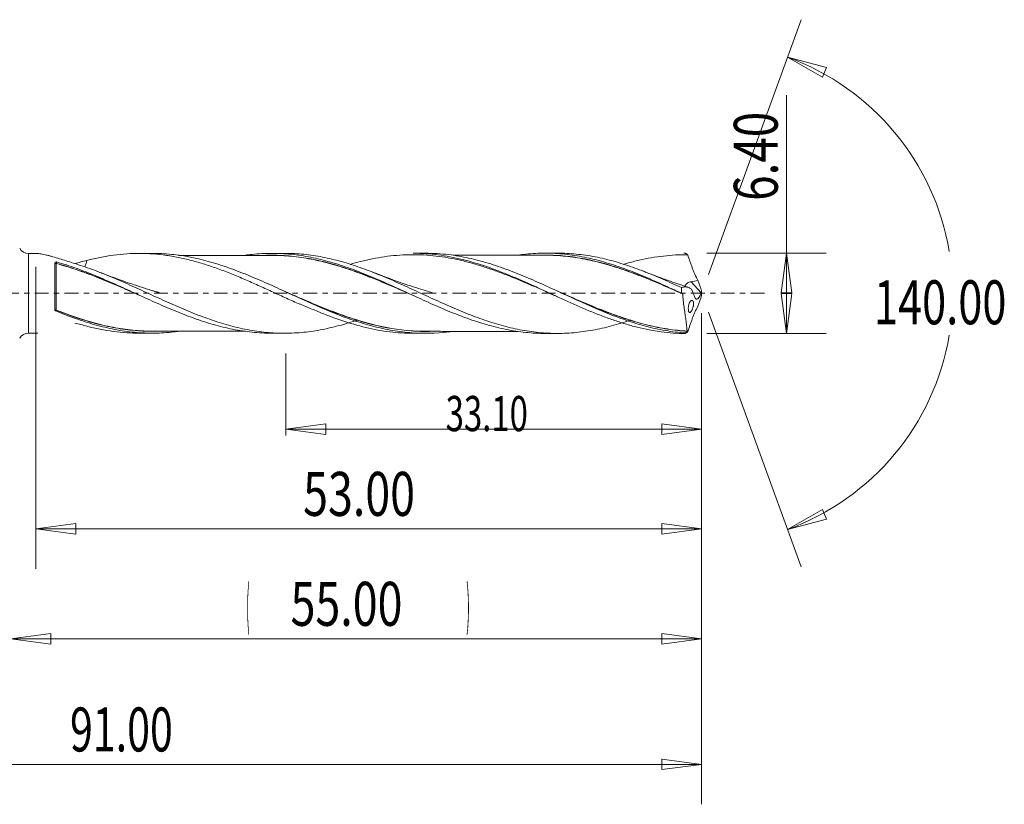
# Model space of a CAD drawing. Units: millimetres. Extents: x -45 to 79, y -121 to 23.
# Drawn here: x 1 to 79, y -41 to 22 of the extents above; entities that cross this region are included whole.
import ezdxf

# ---------------------------------------------------------------- set-up
doc = ezdxf.new("R2010")
doc.units = ezdxf.units.MM
doc.linetypes.add('CENTER', pattern=[47.5, 22, -8.5, 8.5, -8.5])
for name, color, linetype in [('1', 4, 'Continuous'), ('2', 7, 'Continuous'), ('SK2', 7, 'Continuous'), ('SK4', 2, 'CENTER')]:
    doc.layers.add(name, color=color, linetype=linetype)
doc.styles.add('iso_b_vert', font='simplex.shx')
doc.dimstyles.get("Standard").update_dxf_attribs({"dimtxt": 0.18, "dimasz": 0.18, "dimexe": 0.18, "dimexo": 0.0625, "dimgap": 0.09, "dimtad": 1, "dimzin": 0, "dimdsep": 52, "dimtxsty": 'Standard', "dimcen": 0.09, "dimadec": 0, "dimazin": 0, "dimtfac": 1, "dimtdec": 4, "dimtofl": 0, "dimtmove": 0, "dimatfit": 3, "dimfxl": 1, "dimtolj": 1, "dimtzin": 0, "dimarcsym": 0})

# ---------------------------------------------------------------- blocks, each defined once
blk = doc.blocks.new('_U0')
at = {"layer": 'SK2', "lineweight": 13}
for p, q in [((55, -1.5875), (55, -30.67512)), ((0, -5.5875), (0, -30.67512)), ((0, -27.50012), (3.174998, -27.082123)), ((3.174998, -27.082123), (3.175002, -27.918117)), ((55, -27.50012), (51.824998, -27.082123)), ((51.825002, -27.918117), (51.824998, -27.082123)), ((0, -27.50012), (55, -27.50012)), ((0, -27.50012), (3.175002, -27.918117)), ((55, -27.50012), (51.825002, -27.918117))]:
    blk.add_line(p, q, dxfattribs=at)
at = {"layer": 'SK2', "lineweight": 18, "attachment_point": 7, "line_spacing_factor": 1.084337, "style": 'iso_b_vert'}
for s, insert, char_height in [('\\W0.1790;(', (18.744329, -26.400814), 3.175), ('\\W0.7468;55.00', (22.270389, -26.467451), 3.50012), ('\\W0.1969;)', (36.258393, -26.400814), 3.175)]:
    blk.add_mtext(s, dxfattribs=dict(at, insert=insert, char_height=char_height))
blk = doc.blocks.new('_Closed')
at = {"lineweight": -2}
for p, q in [((-1, 0.166667), (0, 0)), ((-1, 0.166667), (-1, -0.166667)), ((0, 0), (-1, -0.166667)), ((0, 0), (-1, 0))]:
    blk.add_line(p, q, dxfattribs=at)
blk = doc.blocks.new('_U1')
at = {"layer": '2', "lineweight": 13}
for p, q in [((61.75006, -3.2), (61.75006, 15.783226)), ((55.4228, 3.2), (64.92506, 3.2)), ((61.75006, 3.2), (61.332063, 0.024998)), ((61.75006, 3.2), (62.168057, 0.025002)), ((62.168057, 0.025002), (61.332063, 0.024998)), ((61.332063, -0.025002), (62.168057, -0.024998)), ((61.75006, -3.2), (61.332063, -0.025002)), ((61.75006, -3.2), (62.168057, -0.024998)), ((55.4228, -3.2), (64.92506, -3.2))]:
    blk.add_line(p, q, dxfattribs=at)
at = {"layer": '2', "lineweight": 18, "insert": (61.060403, 7.357505), "char_height": 3.50012, "attachment_point": 7, "rotation": 90, "line_spacing_factor": 1.084337, "style": 'iso_b_vert'}
blk.add_mtext('\\W0.7640;6.40', dxfattribs=at)
blk = doc.blocks.new('_U4')
at = {"layer": 'SK2', "lineweight": 13}
for p, q in [((2, 2.1125), (2, -21.92482)), ((55, -1.5875), (55, -21.92482)), ((2, -18.74982), (5.174998, -18.331823)), ((2, -18.74982), (55, -18.74982)), ((2, -18.74982), (5.175002, -19.167817)), ((5.174998, -18.331823), (5.175002, -19.167817)), ((55, -18.74982), (51.824998, -18.331823)), ((51.825002, -19.167817), (51.824998, -18.331823)), ((55, -18.74982), (51.825002, -19.167817))]:
    blk.add_line(p, q, dxfattribs=at)
at = {"layer": 'SK2', "lineweight": 18, "insert": (23.270389, -17.717151), "char_height": 3.50012, "attachment_point": 7, "line_spacing_factor": 1.084337, "style": 'iso_b_vert'}
blk.add_mtext('\\W0.7468;53.00', dxfattribs=at)
blk = doc.blocks.new('_U5')
at = {"layer": 'SK2', "lineweight": 13}
for p, q in [((55, -1.5875), (55, -11.32)), ((21.9, -4.7875), (21.9, -11.32)), ((21.9, -10.82), (25.074998, -10.402003)), ((21.9, -10.82), (55, -10.82)), ((21.9, -10.82), (25.075002, -11.237997)), ((25.074998, -10.402003), (25.075002, -11.237997)), ((55, -10.82), (51.824998, -10.402003)), ((51.825002, -11.237997), (51.824998, -10.402003)), ((55, -10.82), (51.825002, -11.237997))]:
    blk.add_line(p, q, dxfattribs=at)
at = {"layer": 'SK2', "lineweight": 18, "insert": (34.616401, -10.973893), "char_height": 2.8, "attachment_point": 7, "line_spacing_factor": 1.084337, "style": 'iso_b_vert'}
blk.add_mtext('\\W0.6864;33.10', dxfattribs=at)
blk = doc.blocks.new('_U6')
at = {"layer": 'SK2', "lineweight": 13}
for p, q in [((-36, -1.5875), (-36, -40.67512)), ((55, -1.5875), (55, -40.67512)), ((-36, -37.50012), (-32.825002, -37.082123)), ((-36, -37.50012), (55, -37.50012)), ((-36, -37.50012), (-32.824998, -37.918117)), ((-32.825002, -37.082123), (-32.824998, -37.918117)), ((55, -37.50012), (51.824998, -37.082123)), ((51.825002, -37.918117), (51.824998, -37.082123)), ((55, -37.50012), (51.825002, -37.918117))]:
    blk.add_line(p, q, dxfattribs=at)
at = {"layer": 'SK2', "lineweight": 18, "insert": (4.707837, -36.467451), "char_height": 3.50012, "attachment_point": 7, "line_spacing_factor": 1.084337, "style": 'iso_b_vert'}
blk.add_mtext('\\W0.6864;91.00', dxfattribs=at)

msp = doc.modelspace()

# ---------------------------------------------------------------- linework, layer by layer
at = {"layer": '1', "lineweight": 13}
for p, q in [((61.84, 18.794), (64.937, 17.977)), ((61.84, 18.794), (64.62, 17.204)), ((64.937, 17.977), (64.62, 17.204)), ((61.84, -18.794), (64.62, -17.204)), ((64.62, -17.204), (64.937, -17.977)), ((61.84, -18.794), (64.937, -17.977))]:
    msp.add_line(p, q, dxfattribs=at)
at = {"layer": '1', "lineweight": 18}
for p, q in [((2.135, 3.168), (1.405, 3.167)), ((1.405, 3.167), (1.405, 0)), ((11.267, 3.173), (10.203, 3.173)), ((21.784, 3.18), (20.779, 3.179)), ((33.016, 3.187), (32.04, 3.186)), ((43.514, 3.194), (42.533, 3.193)), ((3.502, -1.318), (3.502, 2.434)), ((54.955, 0.039), (54.154, 0.923)), ((1.405, 0), (1.405, -3.167)), ((23, -0.834), (23, -0.874)), ((1.405, -3.167), (2.135, -3.168)), ((10.203, -3.173), (11.267, -3.173)), ((20.779, -3.179), (21.784, -3.18)), ((32.04, -3.186), (33.016, -3.187)), ((42.533, -3.193), (43.514, -3.194))]:
    msp.add_line(p, q, dxfattribs=at)
for centre, start, end in [((1.404, 3.967), 208.65396, 270.03581), ((1.404, -3.967), 89.96419, 151.34604)]:
    msp.add_arc(centre, 0.8, start, end, dxfattribs=at)
for centre, major_axis, ratio, start_param, end_param in [((3.602, 2.373), (-0.00001, 0.01), 0.011199, -2.474875, -0.904652), ((3.638, 2.368), (-0.0026, -0.00966), 0.322403, 0.714712, 2.279553), ((3.566, -1.33), (0.00195, 0.00981), 0.49697, 1.248419, 2.655645), ((3.602, -1.341), (-0.00364, -0.00931), 0.176078, -1.998031, -0.429427)]:
    msp.add_ellipse(centre, major_axis=major_axis, ratio=ratio, start_param=start_param, end_param=end_param, dxfattribs=at)
for points, knots in [([(5.539, 2.223), (5.154, 2.348), (4.777, 2.47), (4.224, 2.644), (4.042, 2.7), (3.684, 2.808), (3.508, 2.86), (3.249, 2.934), (3.163, 2.957), (2.998, 3.001), (2.917, 3.022), (2.681, 3.081), (2.534, 3.114), (2.336, 3.149), (2.274, 3.158), (2.193, 3.165), (2.167, 3.167), (2.142, 3.168), (2.14, 3.168), (2.139, 3.168)], [0, 0, 0, 0, 0.295378, 0.295378, 0.443066, 0.443066, 0.590755, 0.590755, 0.6646, 0.6646, 0.738444, 0.738444, 0.886133, 0.886133, 0.959977, 0.959977, 0.9969, 0.9969, 1, 1, 1, 1]), ([(6.057, 2.618), (6.766, 2.801), (7.468, 2.942), (8.519, 3.082), (8.869, 3.117), (9.57, 3.163), (9.921, 3.174), (10.625, 3.171), (10.978, 3.157), (11.687, 3.105), (12.04, 3.067), (12.746, 2.966), (13.1, 2.904), (13.807, 2.758), (14.162, 2.673), (14.869, 2.484), (15.222, 2.38), (15.929, 2.153), (16.283, 2.03), (16.991, 1.77), (17.344, 1.633), (18.05, 1.347), (18.403, 1.197), (19.112, 0.89), (19.466, 0.733), (20.172, 0.414), (20.525, 0.252), (21.232, -0.073), (21.587, -0.236), (22.294, -0.558), (22.647, -0.718), (23, -0.874)], [0, 0, 0, 0, 0.125, 0.125, 0.1875, 0.1875, 0.25, 0.25, 0.3125, 0.3125, 0.375, 0.375, 0.4375, 0.4375, 0.5, 0.5, 0.5625, 0.5625, 0.625, 0.625, 0.6875, 0.6875, 0.75, 0.75, 0.8125, 0.8125, 0.875, 0.875, 0.9375, 0.9375, 1, 1, 1, 1]), ([(35.193, -3.032), (35.086, -3.047), (34.978, -3.061), (33.824, -3.201), (32.792, -3.22), (31.238, -3.09), (30.719, -3.02), (29.936, -2.877), (29.673, -2.823), (29.149, -2.702), (28.887, -2.636), (28.102, -2.422), (27.579, -2.257), (26.793, -1.983), (26.53, -1.887), (26.008, -1.688), (25.747, -1.585), (24.448, -1.055), (23.417, -0.585), (22.116, 0.011), (21.855, 0.131), (21.332, 0.371), (21.069, 0.491), (20.283, 0.845), (19.76, 1.075), (18.975, 1.404), (18.713, 1.511), (18.188, 1.719), (17.926, 1.819), (17.143, 2.105), (16.624, 2.279), (15.07, 2.737), (14.036, 2.959), (12.726, 3.106), (12.463, 3.129), (11.939, 3.161), (11.677, 3.17), (11.372, 3.173), (11.328, 3.173), (11.285, 3.173)], [0, 0, 0, 0, 0.01341, 0.01341, 0.144232, 0.144232, 0.209642, 0.209642, 0.242348, 0.242348, 0.275053, 0.275053, 0.340464, 0.340464, 0.373169, 0.373169, 0.405875, 0.405875, 0.536696, 0.536696, 0.569401, 0.569401, 0.602107, 0.602107, 0.667517, 0.667517, 0.700223, 0.700223, 0.732928, 0.732928, 0.798339, 0.798339, 0.92916, 0.92916, 0.961866, 0.961866, 0.994571, 0.994571, 1, 1, 1, 1]), ([(18.694, 3.035), (18.864, 3.058), (19.035, 3.079), (19.466, 3.124), (19.727, 3.144), (20.247, 3.172), (20.506, 3.179), (21.026, 3.18), (21.286, 3.173), (21.805, 3.147), (22.065, 3.128), (22.586, 3.075), (22.846, 3.042), (23.366, 2.964), (23.625, 2.918), (24.144, 2.815), (24.404, 2.757), (24.924, 2.63), (25.184, 2.561), (25.705, 2.412), (25.965, 2.333), (26.484, 2.164), (26.743, 2.075), (27.263, 1.888), (27.523, 1.791), (28.043, 1.588), (28.303, 1.483), (29.083, 1.16), (29.601, 0.933), (30.381, 0.584), (30.642, 0.465), (31.162, 0.227), (31.421, 0.108), (32.196, -0.248), (32.71, -0.485), (33.737, -0.946), (34.25, -1.171), (35.281, -1.598), (35.798, -1.801), (36.839, -2.176), (37.358, -2.347), (38.136, -2.57), (38.396, -2.639), (38.915, -2.767), (39.176, -2.825), (39.696, -2.929), (39.956, -2.975), (40.474, -3.054), (40.734, -3.087), (41.253, -3.14), (41.513, -3.16), (42.033, -3.187), (42.294, -3.193), (42.553, -3.193)], [0, 0, 0, 0, 0.021495, 0.021495, 0.054112, 0.054112, 0.086729, 0.086729, 0.119346, 0.119346, 0.151962, 0.151962, 0.184579, 0.184579, 0.217196, 0.217196, 0.249813, 0.249813, 0.28243, 0.28243, 0.315047, 0.315047, 0.347663, 0.347663, 0.38028, 0.38028, 0.412897, 0.412897, 0.478131, 0.478131, 0.510748, 0.510748, 0.543364, 0.543364, 0.608598, 0.608598, 0.673832, 0.673832, 0.739065, 0.739065, 0.804299, 0.804299, 0.836916, 0.836916, 0.869533, 0.869533, 0.90215, 0.90215, 0.934766, 0.934766, 0.967383, 0.967383, 1, 1, 1, 1]), ([(49.351, -2.125), (49.213, -2.173), (49.074, -2.219), (48.44, -2.426), (47.945, -2.571), (47.196, -2.756), (46.946, -2.812), (46.447, -2.914), (46.199, -2.96), (45.452, -3.078), (44.953, -3.134), (44.204, -3.18), (43.955, -3.189), (43.457, -3.195), (43.207, -3.192), (42.709, -3.174), (42.46, -3.158), (41.962, -3.114), (41.712, -3.086), (41.212, -3.019), (40.963, -2.979), (40.464, -2.888), (40.216, -2.837), (39.718, -2.724), (39.469, -2.662), (38.969, -2.528), (38.719, -2.456), (38.22, -2.302), (37.971, -2.221), (37.473, -2.049), (37.224, -1.96), (36.725, -1.774), (36.476, -1.677), (35.976, -1.477), (35.727, -1.373), (34.979, -1.056), (34.481, -0.837), (33.733, -0.497), (33.483, -0.383), (32.984, -0.154), (32.734, -0.039), (31.986, 0.305), (31.489, 0.535), (30.74, 0.869), (30.49, 0.979), (29.99, 1.194), (29.741, 1.301), (28.994, 1.61), (28.495, 1.804), (27.746, 2.073), (27.496, 2.16), (26.998, 2.323), (26.748, 2.4), (26.25, 2.543), (26, 2.611), (25.502, 2.735), (25.252, 2.793), (24.502, 2.947), (24.004, 3.027), (23.257, 3.111), (23.007, 3.133), (22.508, 3.165), (22.258, 3.175), (21.935, 3.179), (21.863, 3.18), (21.79, 3.18)], [0, 0, 0, 0, 0.015223, 0.015223, 0.069494, 0.069494, 0.09663, 0.09663, 0.123766, 0.123766, 0.178037, 0.178037, 0.205172, 0.205172, 0.232308, 0.232308, 0.259443, 0.259443, 0.286579, 0.286579, 0.313714, 0.313714, 0.34085, 0.34085, 0.367985, 0.367985, 0.395121, 0.395121, 0.422256, 0.422256, 0.449392, 0.449392, 0.476527, 0.476527, 0.503663, 0.503663, 0.557934, 0.557934, 0.58507, 0.58507, 0.612205, 0.612205, 0.666476, 0.666476, 0.693612, 0.693612, 0.720747, 0.720747, 0.775018, 0.775018, 0.802154, 0.802154, 0.829289, 0.829289, 0.856425, 0.856425, 0.88356, 0.88356, 0.937832, 0.937832, 0.964967, 0.964967, 0.992103, 0.992103, 1, 1, 1, 1]), ([(32.019, 3.186), (32.204, 3.187), (32.388, 3.184), (32.894, 3.166), (33.215, 3.145), (33.856, 3.082), (34.176, 3.041), (34.816, 2.939), (35.136, 2.878), (35.777, 2.739), (36.098, 2.66), (37.059, 2.398), (37.698, 2.192), (38.66, 1.842), (38.981, 1.719), (39.622, 1.464), (39.941, 1.331), (40.581, 1.058), (40.901, 0.917), (41.543, 0.63), (41.864, 0.484), (42.824, 0.044), (43.463, -0.253), (44.746, -0.837), (45.385, -1.121), (46.345, -1.52), (46.666, -1.649), (47.308, -1.895), (47.628, -2.013), (48.267, -2.234), (48.587, -2.337), (49.227, -2.529), (49.548, -2.618), (51.149, -3.016), (52.413, -3.19), (53.692, -3.2)], [0, 0, 0, 0, 0.025578, 0.025578, 0.06987, 0.06987, 0.114162, 0.114162, 0.158454, 0.158454, 0.202746, 0.202746, 0.29133, 0.29133, 0.335622, 0.335622, 0.379914, 0.379914, 0.424205, 0.424205, 0.468497, 0.468497, 0.557081, 0.557081, 0.645665, 0.645665, 0.689957, 0.689957, 0.734249, 0.734249, 0.778541, 0.778541, 0.822832, 0.822832, 1, 1, 1, 1]), ([(53.679, -3.16), (53.155, -3.122), (52.632, -3.057), (51.846, -2.92), (51.584, -2.868), (51.06, -2.753), (50.799, -2.689), (50.276, -2.55), (50.015, -2.475), (49.491, -2.315), (49.229, -2.229), (48.443, -1.959), (47.923, -1.762), (46.368, -1.134), (45.337, -0.665), (43.773, 0.054), (43.247, 0.298), (42.201, 0.774), (41.679, 1.007), (40.893, 1.341), (40.63, 1.449), (40.107, 1.66), (39.845, 1.762), (39.06, 2.056), (38.538, 2.235), (37.488, 2.554), (36.965, 2.692), (36.181, 2.864), (35.919, 2.915), (35.395, 3.004), (35.133, 3.043), (34.243, 3.151), (33.62, 3.188), (32.999, 3.187)], [0, 0, 0, 0, 0.075757, 0.075757, 0.113636, 0.113636, 0.151515, 0.151515, 0.189393, 0.189393, 0.227272, 0.227272, 0.30303, 0.30303, 0.454544, 0.454544, 0.530302, 0.530302, 0.606059, 0.606059, 0.643938, 0.643938, 0.681816, 0.681816, 0.757574, 0.757574, 0.833331, 0.833331, 0.87121, 0.87121, 0.909089, 0.909089, 1, 1, 1, 1]), ([(40.373, 3.038), (40.58, 3.067), (40.786, 3.092), (41.253, 3.14), (41.513, 3.16), (42.033, 3.187), (42.294, 3.193), (42.813, 3.193), (43.072, 3.186), (43.59, 3.158), (43.85, 3.138), (44.37, 3.084), (44.631, 3.051), (45.15, 2.972), (45.409, 2.926), (45.925, 2.822), (46.182, 2.764), (46.696, 2.637), (46.953, 2.568), (47.723, 2.346), (48.237, 2.178), (49.009, 1.899), (49.267, 1.802), (49.785, 1.6), (50.044, 1.495), (50.825, 1.17), (51.342, 0.943), (52.377, 0.478), (52.894, 0.239), (53.412, -0.001)], [0, 0, 0, 0, 0.04745, 0.04745, 0.106984, 0.106984, 0.166519, 0.166519, 0.226053, 0.226053, 0.285587, 0.285587, 0.345122, 0.345122, 0.404656, 0.404656, 0.46419, 0.46419, 0.523725, 0.523725, 0.642794, 0.642794, 0.702328, 0.702328, 0.761862, 0.761862, 0.880931, 0.880931, 1, 1, 1, 1]), ([(53.408, 0.448), (53.159, 0.562), (52.909, 0.675), (52.411, 0.899), (52.162, 1.01), (51.663, 1.226), (51.413, 1.331), (50.915, 1.536), (50.667, 1.636), (49.925, 1.926), (49.43, 2.104), (48.44, 2.426), (47.945, 2.571), (47.196, 2.756), (46.946, 2.812), (46.447, 2.914), (46.199, 2.96), (45.452, 3.078), (44.953, 3.134), (44.204, 3.18), (43.955, 3.189), (43.647, 3.193), (43.589, 3.194), (43.531, 3.194)], [0, 0, 0, 0, 0.075563, 0.075563, 0.151126, 0.151126, 0.226689, 0.226689, 0.302252, 0.302252, 0.453378, 0.453378, 0.604504, 0.604504, 0.680066, 0.680066, 0.755629, 0.755629, 0.906755, 0.906755, 0.982318, 0.982318, 1, 1, 1, 1]), ([(53.692, 3.2), (53.713, 3.186), (53.734, 3.172), (53.769, 3.148), (53.784, 3.139), (53.808, 3.123), (53.817, 3.116), (53.833, 3.106), (53.84, 3.101), (53.85, 3.094), (53.854, 3.092), (53.862, 3.087), (53.864, 3.085), (53.869, 3.082), (53.871, 3.08), (53.874, 3.078), (53.875, 3.077), (53.877, 3.076), (53.878, 3.075), (53.88, 3.075), (53.88, 3.074), (53.881, 3.074), (53.882, 3.073), (53.882, 3.073), (53.883, 3.073), (53.883, 3.072), (53.883, 3.072), (53.883, 3.072), (53.883, 3.072), (53.884, 3.072)], [0, 0, 0, 0, 0.330054, 0.330054, 0.55468, 0.55468, 0.704217, 0.704217, 0.803758, 0.803758, 0.870046, 0.870046, 0.914204, 0.914204, 0.943636, 0.943636, 0.963324, 0.963324, 0.976255, 0.976255, 0.984747, 0.984747, 0.990492, 0.990492, 0.995234, 0.995234, 0.998669, 0.998669, 1, 1, 1, 1]), ([(3.502, 2.434), (3.502, 2.455), (3.52, 2.476), (3.576, 2.498), (3.613, 2.5), (3.644, 2.491)], [0, 0, 0, 0, 0.5, 0.5, 1, 1, 1, 1]), ([(3.602, 2.379), (3.587, 2.379), (3.572, 2.379), (3.546, 2.381), (3.535, 2.381), (3.509, 2.384), (3.502, 2.385), (3.502, 2.387)], [0, 0, 0, 0, 0.25, 0.25, 0.5, 0.5, 1, 1, 1, 1]), ([(3.502, 2.387), (3.502, 2.382), (3.509, 2.377), (3.535, 2.371), (3.546, 2.369), (3.572, 2.366), (3.587, 2.365), (3.602, 2.365)], [0, 0, 0, 0, 0.5, 0.5, 0.75, 0.75, 1, 1, 1, 1]), ([(3.602, 2.365), (3.602, 2.312), (3.602, 2.256), (3.602, 2.138), (3.602, 2.076), (3.602, 1.885), (3.602, 1.75), (3.602, 1.534), (3.602, 1.46), (3.602, 1.308), (3.602, 1.229), (3.602, 1.071), (3.602, 0.99), (3.602, 0.826), (3.602, 0.743), (3.602, 0.492), (3.602, 0.323), (3.602, 0.068), (3.602, -0.017), (3.602, -0.188), (3.602, -0.274), (3.602, -0.53), (3.602, -0.696), (3.602, -1.022), (3.602, -1.182), (3.602, -1.336)], [0, 0, 0, 0, 0.0625, 0.0625, 0.125, 0.125, 0.25, 0.25, 0.3125, 0.3125, 0.375, 0.375, 0.4375, 0.4375, 0.5, 0.5, 0.625, 0.625, 0.6875, 0.6875, 0.75, 0.75, 0.875, 0.875, 1, 1, 1, 1]), ([(10.393, -0.225), (10.22, -0.15), (10.047, -0.075), (9.614, 0.114), (9.355, 0.227), (8.837, 0.451), (8.578, 0.562), (8.062, 0.781), (7.803, 0.89), (7.286, 1.102), (7.028, 1.206), (6.51, 1.409), (6.251, 1.508), (5.731, 1.699), (5.47, 1.792), (4.947, 1.97), (4.684, 2.055), (4.161, 2.215), (3.9, 2.29), (3.638, 2.361)], [0, 0, 0, 0, 0.076639, 0.076639, 0.192059, 0.192059, 0.307479, 0.307479, 0.422899, 0.422899, 0.538319, 0.538319, 0.65374, 0.65374, 0.76916, 0.76916, 0.88458, 0.88458, 1, 1, 1, 1]), ([(3.642, 2.374), (3.904, 2.304), (4.165, 2.229), (4.688, 2.068), (4.95, 1.983), (5.473, 1.805), (5.734, 1.713), (6.254, 1.521), (6.513, 1.422), (7.031, 1.219), (7.29, 1.114), (7.807, 0.902), (8.065, 0.793), (8.582, 0.573), (8.84, 0.462), (9.358, 0.237), (9.617, 0.124), (9.885, 0.007), (9.893, 0.003), (9.901, 0)], [0, 0, 0, 0, 0.124517, 0.124517, 0.249035, 0.249035, 0.373552, 0.373552, 0.49807, 0.49807, 0.622587, 0.622587, 0.747105, 0.747105, 0.871622, 0.871622, 0.99614, 0.99614, 1, 1, 1, 1]), ([(3.644, 2.491), (4.163, 2.341), (4.683, 2.173), (5.465, 1.896), (5.726, 1.799), (6.246, 1.599), (6.506, 1.494), (7.025, 1.28), (7.285, 1.17), (7.805, 0.946), (8.065, 0.831), (8.586, 0.599), (8.847, 0.482), (9.367, 0.245), (9.626, 0.126), (10.146, -0.112), (10.405, -0.231), (10.926, -0.468), (11.186, -0.586), (11.707, -0.819), (11.967, -0.933), (12.486, -1.158), (12.746, -1.269), (13.266, -1.484), (13.526, -1.588), (14.046, -1.79), (14.307, -1.888), (14.825, -2.074), (15.084, -2.162), (15.599, -2.33), (15.857, -2.409), (16.371, -2.556), (16.628, -2.625), (17.142, -2.751), (17.399, -2.808), (17.914, -2.912), (18.171, -2.957), (18.688, -3.036), (18.946, -3.07), (19.466, -3.124), (19.727, -3.144), (20.247, -3.172), (20.506, -3.179), (20.772, -3.179), (20.778, -3.179), (20.784, -3.179)], [0, 0, 0, 0, 0.090814, 0.090814, 0.136221, 0.136221, 0.181628, 0.181628, 0.227035, 0.227035, 0.272442, 0.272442, 0.31785, 0.31785, 0.363257, 0.363257, 0.408664, 0.408664, 0.454071, 0.454071, 0.499478, 0.499478, 0.544885, 0.544885, 0.590292, 0.590292, 0.635699, 0.635699, 0.681106, 0.681106, 0.726513, 0.726513, 0.77192, 0.77192, 0.817327, 0.817327, 0.862734, 0.862734, 0.908142, 0.908142, 0.953549, 0.953549, 0.998956, 0.998956, 1, 1, 1, 1]), ([(6.057, 2.618), (6.056, 2.612), (6.054, 2.606), (6.026, 2.507), (5.998, 2.414), (5.941, 2.247), (5.914, 2.172), (5.886, 2.097)], [0, 0, 0, 0, 0.033373, 0.033373, 0.557955, 0.557955, 1, 1, 1, 1]), ([(20.777, 3.021), (20.492, 3.021), (20.027, 3.02), (19.414, 3.02), (18.918, 3.02), (18.422, 3.019), (17.889, 3.019), (17.344, 3.019), (16.818, 3.018), (16.179, 3.018), (15.415, 3.017), (14.645, 3.017), (13.981, 3.016), (13.598, 3.016), (13.383, 3.015), (13.359, 3.015)], [0, 0, 0, 0, 0.115179, 0.188199, 0.247635, 0.315911, 0.388712, 0.46309, 0.536301, 0.601732, 0.721438, 0.845176, 0.91317, 0.99, 1, 1, 1, 1]), ([(20.345, 3.025), (20.489, 3.029), (20.632, 3.031), (21.035, 3.031), (21.294, 3.025), (21.813, 3), (22.073, 2.981), (22.595, 2.93), (22.857, 2.898), (23.379, 2.823), (23.64, 2.779), (24.419, 2.631), (24.935, 2.51), (25.71, 2.298), (25.969, 2.222), (26.485, 2.062), (26.744, 1.978), (27.262, 1.8), (27.521, 1.707), (28.041, 1.514), (28.302, 1.414), (28.825, 1.207), (29.087, 1.101), (29.61, 0.884), (29.871, 0.774), (30.395, 0.55), (30.656, 0.437), (31.169, 0.213), (31.418, 0.104), (31.667, -0.005)], [0, 0, 0, 0, 0.038312, 0.038312, 0.107216, 0.107216, 0.17612, 0.17612, 0.245023, 0.245023, 0.313927, 0.313927, 0.451734, 0.451734, 0.520638, 0.520638, 0.589541, 0.589541, 0.658445, 0.658445, 0.727348, 0.727348, 0.796252, 0.796252, 0.865156, 0.865156, 0.934059, 0.934059, 1, 1, 1, 1]), ([(32.156, -0.229), (32.005, -0.163), (31.854, -0.097), (31.442, 0.082), (31.181, 0.196), (30.658, 0.424), (30.396, 0.537), (29.872, 0.76), (29.611, 0.871), (29.088, 1.087), (28.826, 1.193), (28.302, 1.399), (28.042, 1.5), (27.522, 1.692), (27.262, 1.785), (26.744, 1.963), (26.486, 2.047), (25.969, 2.207), (25.711, 2.283), (24.935, 2.495), (24.419, 2.617), (23.639, 2.766), (23.379, 2.81), (22.857, 2.886), (22.594, 2.918), (22.072, 2.97), (21.812, 2.988), (21.293, 3.014), (21.034, 3.021), (20.766, 3.021), (20.757, 3.021), (20.747, 3.021)], [0, 0, 0, 0, 0.039879, 0.039879, 0.108283, 0.108283, 0.176688, 0.176688, 0.245092, 0.245092, 0.313496, 0.313496, 0.3819, 0.3819, 0.450304, 0.450304, 0.518708, 0.518708, 0.587112, 0.587112, 0.723921, 0.723921, 0.792325, 0.792325, 0.860729, 0.860729, 0.929133, 0.929133, 0.997537, 0.997537, 1, 1, 1, 1]), ([(43.467, -0.254), (43.401, -0.225), (43.334, -0.195), (42.946, -0.023), (42.623, 0.121), (41.98, 0.405), (41.658, 0.546), (41.016, 0.824), (40.695, 0.961), (40.051, 1.228), (39.728, 1.358), (39.085, 1.608), (38.764, 1.728), (38.121, 1.956), (37.8, 2.064), (37.156, 2.267), (36.834, 2.362), (36.189, 2.535), (35.866, 2.613), (35.222, 2.752), (34.901, 2.813), (34.257, 2.916), (33.934, 2.959), (33.291, 3.024), (32.97, 3.047), (32.327, 3.073), (32.006, 3.076), (31.362, 3.062), (31.04, 3.045), (30.075, 2.965), (29.433, 2.872), (28.468, 2.68), (28.145, 2.607), (27.554, 2.457), (27.284, 2.383), (27.015, 2.304)], [0, 0, 0, 0, 0.012144, 0.012144, 0.07081, 0.07081, 0.129477, 0.129477, 0.188143, 0.188143, 0.24681, 0.24681, 0.305476, 0.305476, 0.364143, 0.364143, 0.42281, 0.42281, 0.481476, 0.481476, 0.540143, 0.540143, 0.598809, 0.598809, 0.657476, 0.657476, 0.716142, 0.716142, 0.774809, 0.774809, 0.892142, 0.892142, 0.950808, 0.950808, 1, 1, 1, 1]), ([(42.534, 3.032), (42.3, 3.032), (41.877, 3.032), (41.238, 3.031), (40.704, 3.032), (40.233, 3.032), (39.844, 3.03), (39.442, 3.031), (39.013, 3.031), (38.55, 3.03), (38.055, 3.03), (37.458, 3.03), (36.811, 3.029), (36.129, 3.029), (35.61, 3.029), (35.308, 3.029), (35.217, 3.028)], [0, 0, 0, 0, 0.096241, 0.17332, 0.262067, 0.314999, 0.367125, 0.421411, 0.479906, 0.54289, 0.611051, 0.682917, 0.787493, 0.876231, 0.962439, 1, 1, 1, 1]), ([(42.359, 3.041), (42.437, 3.041), (42.515, 3.042), (42.855, 3.041), (43.115, 3.034), (43.635, 3.008), (43.895, 2.988), (44.672, 2.908), (45.189, 2.829), (45.963, 2.68), (46.221, 2.624), (46.737, 2.502), (46.996, 2.436), (47.515, 2.292), (47.775, 2.215), (48.297, 2.051), (48.559, 1.965), (49.343, 1.693), (49.862, 1.497), (50.897, 1.085), (51.414, 0.868), (52.449, 0.424), (52.967, 0.195), (53.488, -0.035)], [0, 0, 0, 0, 0.020845, 0.020845, 0.090784, 0.090784, 0.160724, 0.160724, 0.300603, 0.300603, 0.370543, 0.370543, 0.440483, 0.440483, 0.510422, 0.510422, 0.580362, 0.580362, 0.720241, 0.720241, 0.860121, 0.860121, 1, 1, 1, 1]), ([(53.494, -0.048), (52.973, 0.181), (52.454, 0.409), (51.419, 0.853), (50.902, 1.069), (49.866, 1.481), (49.347, 1.677), (48.564, 1.948), (48.301, 2.035), (47.78, 2.199), (47.519, 2.276), (47, 2.42), (46.742, 2.487), (46.225, 2.609), (45.967, 2.665), (45.192, 2.815), (44.676, 2.895), (43.898, 2.975), (43.639, 2.996), (43.119, 3.023), (42.858, 3.03), (42.567, 3.031), (42.538, 3.032), (42.509, 3.032)], [0, 0, 0, 0, 0.141733, 0.141733, 0.283466, 0.283466, 0.425199, 0.425199, 0.496066, 0.496066, 0.566933, 0.566933, 0.637799, 0.637799, 0.708666, 0.708666, 0.850399, 0.850399, 0.921265, 0.921265, 0.992132, 0.992132, 1, 1, 1, 1]), ([(53.884, 3.072), (53.562, 3.074), (53.24, 3.067), (52.598, 3.032), (52.277, 3.004), (51.633, 2.93), (51.311, 2.884), (50.667, 2.772), (50.344, 2.707), (49.7, 2.56), (49.379, 2.478), (48.955, 2.359), (48.853, 2.33), (48.752, 2.3)], [0, 0, 0, 0, 0.18813, 0.18813, 0.376261, 0.376261, 0.564391, 0.564391, 0.752521, 0.752521, 0.940652, 0.940652, 1, 1, 1, 1]), ([(53.888, 3.069), (53.95, 2.895), (54.011, 2.72), (54.103, 2.457), (54.133, 2.369), (54.194, 2.194), (54.225, 2.106), (54.288, 1.931), (54.32, 1.845), (54.389, 1.673), (54.425, 1.587), (54.537, 1.337), (54.616, 1.181), (54.702, 1.036)], [0, 0, 0, 0, 0.25, 0.25, 0.375, 0.375, 0.5, 0.5, 0.625, 0.625, 0.75, 0.75, 1, 1, 1, 1]), ([(27.593, -2.125), (27.478, -2.165), (27.362, -2.204), (26.998, -2.323), (26.748, -2.4), (26.25, -2.543), (26, -2.611), (25.502, -2.735), (25.252, -2.793), (24.502, -2.947), (24.004, -3.027), (23.257, -3.111), (23.007, -3.133), (22.508, -3.165), (22.258, -3.175), (21.758, -3.182), (21.509, -3.179), (21.011, -3.162), (20.762, -3.147), (20.263, -3.105), (20.013, -3.077), (19.513, -3.011), (19.264, -2.972), (18.515, -2.837), (18.016, -2.726), (17.269, -2.526), (17.019, -2.454), (16.519, -2.301), (16.269, -2.221), (15.521, -1.967), (15.023, -1.78), (14.274, -1.482), (14.023, -1.379), (13.524, -1.169), (13.274, -1.062), (12.527, -0.733), (12.028, -0.509), (11.278, -0.166), (11.028, -0.05), (10.529, 0.179), (10.28, 0.293), (9.781, 0.519), (9.532, 0.631), (9.033, 0.854), (8.784, 0.964), (8.033, 1.288), (7.534, 1.493), (6.787, 1.785), (6.539, 1.879), (6.04, 2.058), (5.79, 2.143), (5.539, 2.223)], [0, 0, 0, 0, 0.015711, 0.015711, 0.049652, 0.049652, 0.083593, 0.083593, 0.117534, 0.117534, 0.185416, 0.185416, 0.219357, 0.219357, 0.253298, 0.253298, 0.287239, 0.287239, 0.32118, 0.32118, 0.355121, 0.355121, 0.389062, 0.389062, 0.456944, 0.456944, 0.490885, 0.490885, 0.524826, 0.524826, 0.592708, 0.592708, 0.626649, 0.626649, 0.66059, 0.66059, 0.728472, 0.728472, 0.762413, 0.762413, 0.796354, 0.796354, 0.830295, 0.830295, 0.864236, 0.864236, 0.932118, 0.932118, 0.966059, 0.966059, 1, 1, 1, 1]), ([(11.487, 0.146), (11.48, 0.149), (11.394, 0.175), (11.158, 0.249), (10.834, 0.349), (10.481, 0.462), (10.162, 0.565), (9.756, 0.7), (9.23, 0.879), (8.553, 1.117), (7.803, 1.392), (7.28, 1.593), (7.025, 1.693)], [0, 0, 0, 0, 0.004653, 0.057619, 0.158582, 0.222273, 0.292981, 0.371385, 0.493545, 0.645103, 0.826137, 1, 1, 1, 1]), ([(33.709, 0.002), (33.709, 0.002), (33.709, 0.002), (33.709, 0.002), (33.709, 0.002), (33.709, 0.002), (33.709, 0.002), (33.709, 0.002), (33.708, 0.002), (33.707, 0.002), (33.706, 0.003), (33.703, 0.003), (33.699, 0.005), (33.692, 0.007), (33.52, 0.058), (33.108, 0.183), (32.417, 0.397), (31.691, 0.634), (31.009, 0.867), (30.354, 1.098), (29.627, 1.364), (29.104, 1.564), (28.83, 1.672)], [0, 0, 0, 0, 0.000014, 0.000038, 0.000059, 0.000079, 0.000098, 0.000132, 0.000306, 0.000441, 0.000682, 0.001113, 0.001888, 0.003285, 0.005822, 0.108753, 0.257296, 0.426461, 0.55144, 0.6753, 0.829354, 1, 1, 1, 1]), ([(53.932, 0.477), (53.886, 0.491), (53.637, 0.571), (53.165, 0.729), (52.428, 0.982), (51.554, 1.297), (50.905, 1.544), (50.567, 1.677)], [0, 0, 0, 0, 0.040585, 0.220011, 0.417083, 0.695198, 1, 1, 1, 1]), ([(53.666, 0.563), (53.667, 0.567), (53.668, 0.571), (53.674, 0.599), (53.685, 0.624), (53.72, 0.679), (53.744, 0.707), (53.801, 0.764), (53.836, 0.793), (53.914, 0.844), (53.958, 0.867), (54.053, 0.902), (54.103, 0.915), (54.154, 0.923)], [0, 0, 0, 0, 0.034063, 0.034063, 0.227251, 0.227251, 0.420438, 0.420438, 0.613625, 0.613625, 0.806813, 0.806813, 1, 1, 1, 1]), ([(11.824, 0.042), (11.824, 0.042), (11.824, 0.042), (11.824, 0.042), (11.824, 0.042), (11.823, 0.043), (11.822, 0.043), (11.82, 0.044), (11.816, 0.045), (11.81, 0.047), (11.8, 0.05), (11.782, 0.056), (11.749, 0.066), (11.692, 0.083), (11.603, 0.111), (11.53, 0.133), (11.487, 0.146)], [0, 0, 0, 0, 0.000381, 0.00082, 0.001258, 0.002138, 0.008382, 0.01327, 0.021989, 0.037535, 0.065212, 0.114375, 0.20133, 0.353938, 0.617913, 1, 1, 1, 1]), ([(21.713, 0.198), (21.962, 0.089), (22.21, -0.019), (22.98, -0.354), (23.5, -0.581), (24.542, -1.019), (25.064, -1.232), (25.85, -1.534), (26.113, -1.632), (26.64, -1.821), (26.904, -1.912), (27.695, -2.172), (28.222, -2.327), (29.805, -2.73), (30.845, -2.908), (32.269, -3.013), (32.651, -3.027), (33.035, -3.027)], [0, 0, 0, 0, 0.065881, 0.065881, 0.204577, 0.204577, 0.343273, 0.343273, 0.412622, 0.412622, 0.48197, 0.48197, 0.620666, 0.620666, 0.898059, 0.898059, 1, 1, 1, 1]), ([(33.338, -3.034), (32.852, -3.044), (32.367, -3.031), (30.842, -2.92), (29.802, -2.744), (28.219, -2.341), (27.692, -2.186), (26.901, -1.926), (26.636, -1.835), (26.109, -1.646), (25.846, -1.548), (25.06, -1.245), (24.539, -1.031), (23.497, -0.592), (22.976, -0.365), (22.349, -0.091), (22.243, -0.045), (22.138, 0.002)], [0, 0, 0, 0, 0.130459, 0.130459, 0.410866, 0.410866, 0.551069, 0.551069, 0.62117, 0.62117, 0.691272, 0.691272, 0.831475, 0.831475, 0.971679, 0.971679, 1, 1, 1, 1]), ([(43.493, 0.186), (43.806, 0.049), (44.119, -0.089), (44.954, -0.453), (45.476, -0.68), (46.264, -1.01), (46.529, -1.119), (47.055, -1.33), (47.317, -1.433), (48.102, -1.73), (48.622, -1.915), (49.663, -2.248), (50.183, -2.397), (51.227, -2.652), (51.751, -2.759), (52.542, -2.883), (52.806, -2.918), (53.333, -2.975), (53.596, -2.997), (53.86, -3.013)], [0, 0, 0, 0, 0.091116, 0.091116, 0.242596, 0.242596, 0.318337, 0.318337, 0.394077, 0.394077, 0.545558, 0.545558, 0.697039, 0.697039, 0.848519, 0.848519, 0.92426, 0.92426, 1, 1, 1, 1]), ([(53.857, -3.024), (53.593, -3.008), (53.33, -2.987), (52.803, -2.93), (52.539, -2.895), (51.748, -2.772), (51.224, -2.665), (50.181, -2.41), (49.661, -2.262), (48.62, -1.929), (48.099, -1.744), (47.314, -1.446), (47.052, -1.344), (46.526, -1.132), (46.262, -1.023), (45.473, -0.692), (44.951, -0.464), (44.246, -0.156), (44.063, -0.075), (43.88, 0.005)], [0, 0, 0, 0, 0.078715, 0.078715, 0.157431, 0.157431, 0.314861, 0.314861, 0.472292, 0.472292, 0.629723, 0.629723, 0.708438, 0.708438, 0.787154, 0.787154, 0.944584, 0.944584, 1, 1, 1, 1]), ([(54.184, 0.319), (54.155, 0.337), (54.125, 0.358), (54.082, 0.396), (54.067, 0.405), (54.036, 0.426), (54.021, 0.436), (53.974, 0.461), (53.942, 0.474), (53.892, 0.487), (53.876, 0.491), (53.843, 0.497), (53.826, 0.5), (53.776, 0.507), (53.742, 0.51), (53.674, 0.509), (53.64, 0.506), (53.573, 0.496), (53.54, 0.489), (53.473, 0.472), (53.44, 0.461), (53.408, 0.448)], [0, 0, 0, 0, 0.125, 0.125, 0.1875, 0.1875, 0.25, 0.25, 0.375, 0.375, 0.4375, 0.4375, 0.5, 0.5, 0.625, 0.625, 0.75, 0.75, 0.875, 0.875, 1, 1, 1, 1]), ([(54.955, 0.039), (54.94, -0.013), (54.922, -0.062), (54.882, -0.16), (54.859, -0.207), (54.823, -0.271), (54.811, -0.292), (54.786, -0.33), (54.773, -0.349), (54.747, -0.382), (54.734, -0.396), (54.709, -0.423), (54.696, -0.434), (54.658, -0.463), (54.635, -0.474), (54.59, -0.481), (54.57, -0.477), (54.533, -0.455), (54.517, -0.438), (54.488, -0.394), (54.475, -0.367), (54.463, -0.336)], [0, 0, 0, 0, 0.125, 0.125, 0.25, 0.25, 0.3125, 0.3125, 0.375, 0.375, 0.4375, 0.4375, 0.5, 0.5, 0.625, 0.625, 0.75, 0.75, 0.875, 0.875, 1, 1, 1, 1]), ([(53.488, -0.035), (53.489, -0.035), (53.49, -0.036), (53.491, -0.038), (53.491, -0.039), (53.492, -0.041), (53.493, -0.042), (53.493, -0.045), (53.494, -0.047), (53.494, -0.048)], [0, 0, 0, 0, 0.274757, 0.274757, 0.513776, 0.513776, 0.786302, 0.786302, 1, 1, 1, 1]), ([(53.494, -0.048), (53.5, -0.23), (53.514, -0.409), (53.541, -0.672), (53.551, -0.759), (53.573, -0.931), (53.584, -1.017), (53.619, -1.269), (53.643, -1.429), (53.677, -1.657), (53.688, -1.732), (53.709, -1.877), (53.719, -1.947), (53.747, -2.15), (53.763, -2.273), (53.783, -2.44), (53.788, -2.492), (53.799, -2.592), (53.804, -2.638), (53.817, -2.766), (53.824, -2.836), (53.839, -2.947), (53.848, -2.988), (53.86, -3.013)], [0, 0, 0, 0, 0.125, 0.125, 0.1875, 0.1875, 0.25, 0.25, 0.375, 0.375, 0.4375, 0.4375, 0.5, 0.5, 0.625, 0.625, 0.6875, 0.6875, 0.75, 0.75, 0.875, 0.875, 1, 1, 1, 1]), ([(54.157, -1.45), (54.132, -1.485), (54.109, -1.51), (54.064, -1.538), (54.044, -1.54), (54.008, -1.522), (53.993, -1.502), (53.973, -1.454), (53.967, -1.435), (53.956, -1.393), (53.952, -1.369), (53.945, -1.317), (53.942, -1.289), (53.939, -1.229), (53.938, -1.197), (53.94, -1.131), (53.942, -1.097), (53.948, -1.029), (53.953, -0.994), (53.965, -0.927), (53.973, -0.894), (53.99, -0.832), (54, -0.803), (54.033, -0.722), (54.059, -0.679), (54.114, -0.613), (54.143, -0.592), (54.199, -0.569), (54.226, -0.569), (54.264, -0.583), (54.275, -0.59), (54.297, -0.61), (54.307, -0.622), (54.334, -0.667), (54.347, -0.709), (54.356, -0.785), (54.357, -0.813), (54.356, -0.873), (54.353, -0.904), (54.344, -0.969), (54.338, -1.003), (54.323, -1.07), (54.313, -1.104), (54.283, -1.201), (54.258, -1.263), (54.221, -1.343), (54.208, -1.367), (54.182, -1.412), (54.17, -1.432), (54.157, -1.45)], [0, 0, 0, 0, 0.0625, 0.0625, 0.125, 0.125, 0.1875, 0.1875, 0.21875, 0.21875, 0.25, 0.25, 0.28125, 0.28125, 0.3125, 0.3125, 0.34375, 0.34375, 0.375, 0.375, 0.40625, 0.40625, 0.4375, 0.4375, 0.5, 0.5, 0.5625, 0.5625, 0.625, 0.625, 0.65625, 0.65625, 0.6875, 0.6875, 0.75, 0.75, 0.78125, 0.78125, 0.8125, 0.8125, 0.84375, 0.84375, 0.875, 0.875, 0.9375, 0.9375, 0.96875, 0.96875, 1, 1, 1, 1]), ([(3.562, -1.338), (3.541, -1.333), (3.526, -1.326), (3.506, -1.31), (3.502, -1.301), (3.502, -1.292)], [0, 0, 0, 0, 0.5, 0.5, 1, 1, 1, 1]), ([(3.562, -1.326), (3.541, -1.322), (3.526, -1.317), (3.506, -1.305), (3.502, -1.298), (3.502, -1.292)], [0, 0, 0, 0, 0.5, 0.5, 1, 1, 1, 1]), ([(3.56, -1.4), (3.543, -1.393), (3.528, -1.381), (3.507, -1.353), (3.502, -1.336), (3.502, -1.318)], [0, 0, 0, 0, 0.5, 0.5, 1, 1, 1, 1]), ([(13.383, -3.027), (13.252, -3.046), (13.12, -3.062), (12.726, -3.106), (12.463, -3.129), (11.939, -3.161), (11.677, -3.17), (11.154, -3.175), (10.892, -3.171), (10.368, -3.148), (10.105, -3.13), (9.318, -3.056), (8.795, -2.98), (8.009, -2.829), (7.747, -2.772), (7.223, -2.647), (6.96, -2.579), (6.174, -2.358), (5.652, -2.189), (4.608, -1.818), (4.085, -1.616), (3.56, -1.4)], [0, 0, 0, 0, 0.040307, 0.040307, 0.120281, 0.120281, 0.200256, 0.200256, 0.28023, 0.28023, 0.360205, 0.360205, 0.520153, 0.520153, 0.600128, 0.600128, 0.680102, 0.680102, 0.840051, 0.840051, 1, 1, 1, 1]), ([(11.556, -3.021), (11.003, -3.031), (10.45, -3.012), (9.632, -2.941), (9.369, -2.912), (8.842, -2.841), (8.578, -2.799), (7.788, -2.656), (7.265, -2.537), (5.697, -2.12), (4.654, -1.761), (3.598, -1.349)], [0, 0, 0, 0, 0.209642, 0.209642, 0.308437, 0.308437, 0.407231, 0.407231, 0.604821, 0.604821, 1, 1, 1, 1]), ([(3.602, -1.336), (4.658, -1.748), (5.7, -2.107), (7.269, -2.524), (7.792, -2.643), (8.582, -2.786), (8.846, -2.828), (9.373, -2.899), (9.636, -2.929), (10.364, -2.993), (10.828, -3.013), (11.292, -3.013)], [0, 0, 0, 0, 0.40904, 0.40904, 0.61356, 0.61356, 0.71582, 0.71582, 0.81808, 0.81808, 1, 1, 1, 1]), ([(23, -0.834), (23.321, -0.976), (23.641, -1.115), (24.283, -1.386), (24.605, -1.518), (25.565, -1.896), (26.2, -2.125), (27.468, -2.524), (28.1, -2.694), (29.053, -2.896), (29.371, -2.954), (30.011, -3.052), (30.332, -3.092), (31.109, -3.164), (31.563, -3.185), (32.019, -3.186)], [0, 0, 0, 0, 0.106129, 0.106129, 0.212258, 0.212258, 0.424516, 0.424516, 0.636774, 0.636774, 0.742903, 0.742903, 0.849031, 0.849031, 1, 1, 1, 1]), ([(53.888, -3.069), (53.95, -2.895), (54.011, -2.72), (54.103, -2.457), (54.133, -2.369), (54.194, -2.194), (54.225, -2.106), (54.288, -1.931), (54.32, -1.845), (54.389, -1.673), (54.425, -1.587), (54.537, -1.337), (54.616, -1.181), (54.702, -1.036)], [0, 0, 0, 0, 0.25, 0.25, 0.375, 0.375, 0.5, 0.5, 0.625, 0.625, 0.75, 0.75, 1, 1, 1, 1]), ([(6.057, -2.618), (6.766, -2.801), (7.468, -2.942), (8.519, -3.082), (8.869, -3.117), (9.54, -3.161), (9.861, -3.172), (10.182, -3.173)], [0, 0, 0, 0, 0.510953, 0.510953, 0.76643, 0.76643, 1, 1, 1, 1]), ([(11.261, -3.013), (11.494, -3.014), (11.912, -3.014), (12.542, -3.014), (13.07, -3.015), (13.541, -3.016), (13.941, -3.016), (14.365, -3.016), (14.826, -3.017), (15.324, -3.017), (15.845, -3.018), (16.415, -3.018), (16.99, -3.018), (17.564, -3.019), (18.046, -3.019), (18.421, -3.019), (18.619, -3.019), (18.692, -3.02)], [0, 0, 0, 0, 0.094054, 0.168941, 0.25426, 0.307015, 0.359491, 0.415761, 0.478126, 0.545596, 0.616818, 0.688215, 0.775812, 0.84877, 0.920028, 0.970391, 1, 1, 1, 1]), ([(33.016, -3.027), (33.279, -3.027), (33.727, -3.028), (34.342, -3.028), (34.913, -3.028), (35.528, -3.029), (36.193, -3.029), (36.828, -3.029), (37.532, -3.031), (38.336, -3.029), (39.126, -3.031), (39.807, -3.03), (40.171, -3.031), (40.36, -3.032)], [0, 0, 0, 0, 0.10764, 0.182837, 0.251454, 0.340864, 0.434062, 0.522972, 0.600328, 0.721541, 0.851666, 0.922727, 1, 1, 1, 1]), ([(53.692, -3.2), (53.713, -3.186), (53.734, -3.172), (53.769, -3.148), (53.784, -3.139), (53.808, -3.123), (53.817, -3.116), (53.833, -3.106), (53.84, -3.101), (53.85, -3.094), (53.854, -3.092), (53.862, -3.087), (53.864, -3.085), (53.869, -3.082), (53.871, -3.08), (53.874, -3.078), (53.875, -3.077), (53.877, -3.076), (53.878, -3.075), (53.88, -3.075), (53.88, -3.074), (53.881, -3.074), (53.882, -3.073), (53.882, -3.073), (53.883, -3.073), (53.883, -3.072), (53.883, -3.072), (53.883, -3.072), (53.883, -3.072), (53.884, -3.072)], [0, 0, 0, 0, 0.330054, 0.330054, 0.55468, 0.55468, 0.704217, 0.704217, 0.803758, 0.803758, 0.870046, 0.870046, 0.914204, 0.914204, 0.943636, 0.943636, 0.963324, 0.963324, 0.976255, 0.976255, 0.984747, 0.984747, 0.990492, 0.990492, 0.995234, 0.995234, 0.998669, 0.998669, 1, 1, 1, 1]), ([(53.888, -3.069), (53.878, -3.076), (53.869, -3.079), (53.855, -3.077), (53.849, -3.072), (53.843, -3.063)], [0, 0, 0, 0, 0.5, 0.5, 1, 1, 1, 1]), ([(53.86, -3.013), (53.86, -3.013), (53.86, -3.013), (53.86, -3.014), (53.859, -3.015), (53.859, -3.016), (53.859, -3.017), (53.858, -3.019), (53.858, -3.02), (53.858, -3.022), (53.857, -3.023), (53.857, -3.024)], [0, 0, 0, 0, 0.223047, 0.223047, 0.448129, 0.448129, 0.645319, 0.645319, 0.821998, 0.821998, 1, 1, 1, 1])]:
    msp.add_open_spline(points, degree=3, knots=knots, dxfattribs=at)
for points, degree in [([(53.574, 3.198), (53.613, 3.199), (53.653, 3.199), (53.692, 3.2)], 3), ([(3.642, 2.374), (3.63, 2.377), (3.616, 2.379), (3.602, 2.379)], 3), ([(3.638, 2.361), (3.627, 2.364), (3.615, 2.365), (3.602, 2.365)], 3), ([(3.644, 2.491), (3.643, 2.452), (3.643, 2.413), (3.642, 2.374)], 3), ([(5.092, 2.366), (5.418, 2.45), (5.739, 2.536), (6.058, 2.618)], 3), ([(53.884, 3.072), (53.885, 3.071), (53.887, 3.07), (53.888, 3.069)], 3), ([(50.567, 1.677), (50.385, 1.746)], 1), ([(54.154, 0.923), (54.338, 0.952), (54.522, 0.987), (54.702, 1.036)], 3), ([(54.702, 1.036), (54.803, 0.75), (54.902, 0.464), (54.997, 0.177)], 3), ([(53.412, -0.001), (53.405, 0.149), (53.403, 0.299), (53.408, 0.448)], 3), ([(54.463, -0.336), (54.385, -0.128), (54.292, 0.091), (54.184, 0.319)], 3), ([(54.997, 0.177), (54.983, 0.131), (54.969, 0.085), (54.955, 0.039)], 3), ([(54.997, 0.177), (55.001, 0.059), (55.001, -0.059), (54.997, -0.177)], 3), ([(53.412, -0.001), (53.438, -0.013), (53.463, -0.024), (53.488, -0.035)], 3), ([(54.702, -1.036), (54.803, -0.75), (54.902, -0.464), (54.997, -0.177)], 3), ([(3.562, -1.338), (3.561, -1.359), (3.561, -1.379), (3.56, -1.4)], 3), ([(3.602, -1.336), (3.588, -1.331), (3.575, -1.328), (3.562, -1.326)], 3), ([(3.598, -1.349), (3.585, -1.344), (3.573, -1.34), (3.562, -1.338)], 3), ([(5.088, -2.365), (5.415, -2.449), (5.738, -2.535), (6.058, -2.618)], 3), ([(53.679, -3.16), (53.734, -3.129), (53.789, -3.096), (53.843, -3.063)], 3), ([(53.857, -3.024), (53.852, -3.037), (53.848, -3.05), (53.843, -3.063)], 3), ([(53.884, -3.072), (53.885, -3.071), (53.887, -3.07), (53.888, -3.069)], 3), ([(53.679, -3.16), (53.684, -3.184), (53.688, -3.197), (53.692, -3.2)], 3)]:
    msp.add_open_spline(points, degree=degree, dxfattribs=at)
at = {"layer": 'SK2', "lineweight": 13}
for p, q in [((55.543, 1.492), (62.926, 21.777)), ((55.543, -1.492), (62.926, -21.777))]:
    msp.add_line(p, q, dxfattribs=at)
for start, end in [(9.60635, 70.00007), (289.99993, 350.39365)]:
    msp.add_arc((55, 0), 20, start, end, dxfattribs=at)
at = {"layer": 'SK4', "lineweight": 18, "ltscale": 0.05}
msp.add_line((60, 0), (-41, 0), dxfattribs=at)

# ---------------------------------------------------------------- texts
at = {"layer": 'SK2', "lineweight": 18, "insert": (68.717, -2.467), "char_height": 3.50012, "attachment_point": 7, "line_spacing_factor": 1.084337, "style": 'iso_b_vert'}
msp.add_mtext('\\W0.7237;140.00', dxfattribs=at)

# ---------------------------------------------------------------- dimensions: what is measured, and where the dimension line sits
at = {"layer": '2', "lineweight": 18}
dim = msp.add_linear_dim(base=(61.75, 3.2), p1=(53.835, -3.2), p2=(53.835, 3.2), angle=90, dimstyle='Standard', override={"dimtxt": 3.50012, "dimasz": 3.175, "dimexe": 3.175, "dimexo": 1.5875, "dimgap": 1.75006, "dimtad": 1, "dimtih": 0, "dimtoh": 0, "dimdec": 1, "dimlfac": 1, "dimzin": 8, "dimdsep": 46, "dimlunit": 2, "dimpost": '', "dimtxsty": 'iso_b_vert', "dimblk1": 'Closed', "dimblk2": 'Closed', "dimsah": 1, "dimse1": 0, "dimse2": 0, "dimsd1": 0, "dimsd2": 0, "dimclrd": 9, "dimclre": 150, "dimclrt": 43, "dimtol": 0, "dimtm": -0.1, "dimtfac": 0.999966, "dimtdec": 2, "dimtofl": 1, "dimtmove": 0, "dimtzin": 8, "dimlwd": 13, "dimlwe": 13}, dxfattribs=at)
dim.commit()
dim.dimension.update_dxf_attribs({"geometry": '_U1', "text_midpoint": (61.75, 18.773)})
at = {"layer": 'SK2', "lineweight": 18}
for base, p1, override, picture, middle in [((55, -18.75), (2, 3.7), {"dimtxt": 3.50012, "dimasz": 3.175, "dimexe": 3.175, "dimexo": 1.5875, "dimgap": 1.75006, "dimtad": 1, "dimtih": 1, "dimtoh": 0, "dimdec": 1, "dimlfac": 1, "dimzin": 8, "dimdsep": 46, "dimlunit": 2, "dimpost": '', "dimtxsty": 'iso_b_vert', "dimblk1": 'Closed', "dimblk2": 'Closed', "dimsah": 1, "dimse1": 0, "dimse2": 0, "dimsd1": 0, "dimsd2": 0, "dimclrd": 9, "dimclre": 150, "dimclrt": 43, "dimtol": 0, "dimtm": -0.1, "dimtfac": 0.999966, "dimtdec": 2, "dimtofl": 1, "dimtmove": 0, "dimtzin": 8, "dimlwd": 13, "dimlwe": 13}, '_U4', (28.5, -18.75)), ((55, -37.5), (-36, 0), {"dimtxt": 3.50012, "dimasz": 3.175, "dimexe": 3.175, "dimexo": 1.5875, "dimgap": 1.75006, "dimtad": 1, "dimtih": 1, "dimtoh": 0, "dimdec": 1, "dimlfac": 1, "dimzin": 8, "dimdsep": 46, "dimlunit": 2, "dimpost": '', "dimtxsty": 'iso_b_vert', "dimblk1": 'Closed', "dimblk2": 'Closed', "dimsah": 1, "dimse1": 0, "dimse2": 0, "dimsd1": 0, "dimsd2": 0, "dimclrd": 9, "dimclre": 150, "dimclrt": 43, "dimtol": 0, "dimtm": -0.1, "dimtfac": 0.999966, "dimtdec": 2, "dimtofl": 1, "dimtmove": 0, "dimtzin": 8, "dimlwd": 13, "dimlwe": 13}, '_U6', (9.5, -37.5)), ((55, -27.5), (0, -4), {"dimtxt": 3.50012, "dimasz": 3.175, "dimexe": 3.175, "dimexo": 1.5875, "dimgap": 1.75006, "dimtad": 1, "dimtih": 1, "dimtoh": 0, "dimdec": 1, "dimlfac": 1, "dimzin": 8, "dimdsep": 46, "dimlunit": 2, "dimpost": '', "dimtxsty": 'iso_b_vert', "dimblk1": 'Closed', "dimblk2": 'Closed', "dimsah": 1, "dimse1": 0, "dimse2": 0, "dimsd1": 0, "dimsd2": 0, "dimclrd": 9, "dimclre": 150, "dimclrt": 43, "dimtol": 0, "dimtm": -0.1, "dimtfac": 0.999966, "dimtdec": 2, "dimtofl": 1, "dimtmove": 0, "dimtzin": 8, "dimlwd": 13, "dimlwe": 13}, '_U0', (27.5, -27.5)), ((55, -10.82), (21.9, -3.2), {"dimtxt": 2.8, "dimasz": 3.175, "dimexe": 0.5, "dimexo": 1.5875, "dimgap": 0.42, "dimtad": 1, "dimtih": 1, "dimtoh": 0, "dimdec": 1, "dimlfac": 1, "dimzin": 8, "dimdsep": 46, "dimlunit": 2, "dimpost": '', "dimtxsty": 'iso_b_vert', "dimblk1": 'Closed', "dimblk2": 'Closed', "dimsah": 1, "dimse1": 0, "dimse2": 0, "dimsd1": 0, "dimsd2": 0, "dimclrd": 9, "dimclre": 150, "dimclrt": 43, "dimtol": 0, "dimtm": -0.1, "dimtfac": 1.25, "dimtdec": 2, "dimtofl": 1, "dimtmove": 0, "dimtzin": 8, "dimlwd": 13, "dimlwe": 13}, '_U5', (38.45, -10.82))]:
    dim = msp.add_linear_dim(base=base, p1=p1, p2=(55, 0), dimstyle='Standard', override=override, dxfattribs=at)
    dim.commit()
    dim.dimension.update_dxf_attribs({"geometry": picture, "text_midpoint": middle})

doc.saveas('drawing.dxf')
